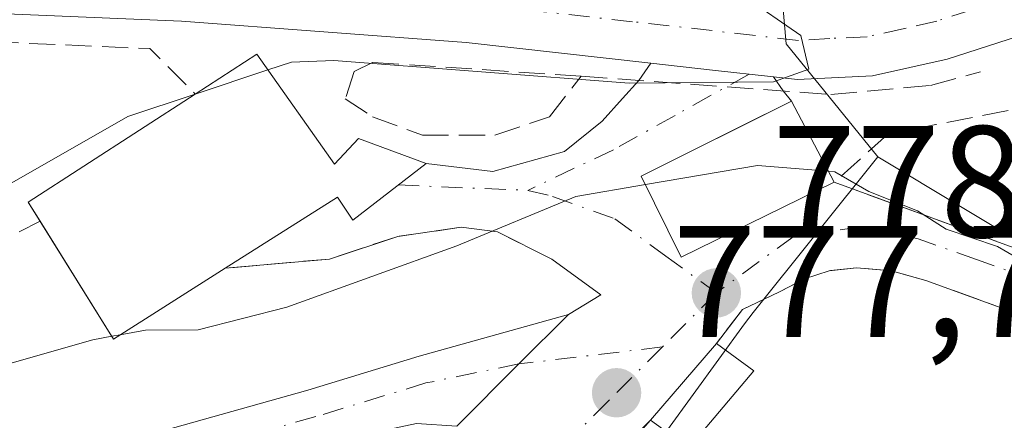
# Model space of a CAD drawing. Units: metres. Extents: x 641085 to 644534, y 4753016 to 4755400.
# Drawn here: x 643053 to 643115, y 4754454 to 4754480 of the extents above; entities that cross this region are included whole.
import ezdxf

# ---------------------------------------------------------------- set-up
doc = ezdxf.new("R2010")
doc.units = ezdxf.units.M
doc.header["$MEASUREMENT"] = 0
doc.linetypes.add('DGN Style 3', pattern=[2.307223458686699, 1.648016756204785, -0.6592067024819142])
doc.linetypes.add('DGN Style 4', pattern=[2.6384748266838614, 1.318413404963828, -0.6592067024819142, 0.001648016756204785, -0.6592067024819142])
for name, color, linetype, lineweight in [('Carretera de calzada única Cxs', 7, 'Continuous', 13), ('Carretera de calzada única eje', 7, 'DGN Style 4', 0), ('Curva de nivel normal', 30, 'Continuous', 0), ('Edificación Cxs', 1, 'Continuous', 13), ('Edificación ligera Cxs', 1, 'Continuous', 0), ('Muro lineal', 1, 'DGN Style 3', 13), ('Núcleo urbano CxS', 7, 'Continuous', 0), ('Obra de contención lineal', 1, 'DGN Style 3', 13), ('Pista no pavimentada Cxs', 111, 'Continuous', 0), ('Pista no pavimentada eje', 91, 'DGN Style 4', 0), ('Prado CxS', 92, 'Continuous', 0), ('Punto de cota en terreno', 7, 'Continuous', 0), ('Rótulo de punto de cota en terreno', 7, 'Continuous', 0), ('Vía urbana Cxs', 4, 'Continuous', 0), ('Vía urbana eje', 4, 'DGN Style 4', 0)]:
    doc.layers.add(name, color=color, linetype=linetype, lineweight=lineweight)
doc.styles.add('Style-Arial', font='txt')

# ---------------------------------------------------------------- blocks, each defined once
blk = doc.blocks.new('*U10')
at = {"layer": 'Prado CxS', "color": 92, "linetype": 'Continuous', "lineweight": 0}
blk.add_polyline3d([(643106.2238999996, 4754372.221899999, 781.3546000000061), (643100.0840999996, 4754377.0119, 782.2225999999937), (643100.0334999999, 4754377.051100001, 782.2287999999971), (643099.6079000002, 4754377.356100001, 782.2890000000043), (643099.2232999997, 4754377.5977, 782.3481999999932), (643092.8317999998, 4754381.3621, 782.9324999999953), (643081.2575000003, 4754388.7731, 783.126099999994), (643081.1124, 4754388.863700001, 783.1345000000001), (643074.2015000005, 4754393.082900001, 783.672000000006), (643074.0330999997, 4754393.1829, 783.6864999999963), (643073.7785, 4754393.3237, 783.7100999999967), (643073.5909000002, 4754393.4233, 783.7284000000074), (643083.0412999997, 4754438.433700001, 777.0681999999942), (643090.5698999995, 4754449.312700001, 776.8344999999972), (643098.6595000002, 4754460.469900001, 777.9554000000062), (643099.2231000002, 4754461.174900001, 778.0639999999986), (643107.0849000001, 4754471.012700001, 782.8071999999956), (643123.5881000003, 4754461.108700001, 782.082899999994), (643125.1605000002, 4754446.363299999, 778.465200000006), (643125.2802999998, 4754446.183499999, 778.4559000000008), (643144.8787000002, 4754416.785900001, 776.5973999999987), (643165.6942999996, 4754408.569300001, 779.2323999999935)], dxfattribs=at)
blk = doc.blocks.new('5PATER')
at = {"layer": 'Punto de cota en terreno', "linetype": 'Continuous', "lineweight": 0}
h = blk.add_hatch(color=51, dxfattribs=at)
edge = h.paths.add_edge_path()
edge.add_ellipse((0, 0), major_axis=(-0.1095731443231308, -0.1110710700762829), ratio=0.9994222409660322, start_angle=0, end_angle=360)

msp = doc.modelspace()

# ---------------------------------------------------------------- linework, layer by layer
at = {"layer": 'Carretera de calzada única Cxs', "color": 7, "linetype": 'Continuous', "lineweight": 13, "extrusion": (-0.1112211691082507, -0.9937956789665359, 3.104183330995945e-06), "elevation": -4796504.140332187, "flags": 128}
msp.add_lwpolyline([(110312.116588306, 799.562728203329), (110308.225245134, 799.6482282033305), (110304.3195127302, 799.6077282033274)], dxfattribs=at)
at = {"layer": 'Carretera de calzada única Cxs', "color": 7, "linetype": 'Continuous', "lineweight": 13}
for points in [[(643125.4741000002, 4754485.516600001, 784.9048999999941), (643121.2801000001, 4754481.590100001, 784.9351000000024), (643116.6201, 4754478.840100001, 785.2026999999945), (643111.4600999998, 4754477.170100001, 784.7253000000055), (643106.7500999998, 4754476.130100001, 784.4388000000035), (643102.0100999996, 4754475.880100001, 784.604800000001), (643100.5032000003, 4754476.048699999, 784.6735000000045)], [(643121.2801000001, 4754481.590100001, 784.9351000000024), (643116.6201, 4754478.840100001, 785.2026999999945), (643111.4600999998, 4754477.170100001, 784.7253000000055), (643106.7500999998, 4754476.130100001, 784.4388000000035), (643102.0100999996, 4754475.880100001, 784.604800000001), (643100.5032000003, 4754476.048699999, 784.6735000000045), (643096.6359999999, 4754476.481500001, 784.7590000000056), (643092.7545999996, 4754476.915899999, 784.7185000000028), (643081.1001000004, 4754478.220100001, 785.4196999999986), (643063.1201, 4754479.5801, 786.171199999997), (643050.5500999996, 4754480.090100001, 785.8252000000067)], [(643092.7544999998, 4754476.915899999, 784.7185000000028), (643081.1001000004, 4754478.220100001, 785.4196999999986), (643063.1201, 4754479.5801, 786.171199999997), (643050.5500999996, 4754480.090100001, 785.8252000000067), (643038.4801000003, 4754480.0801, 787.3315000000002), (643020.8701, 4754480.630100001, 786.3462000000001), (643018.0701000001, 4754480.390100001, 788.0100999999996), (643012.5800999999, 4754478.770099999, 786.5301000000036), (643010.2049000004, 4754477.1807, 785.8965999999928), (643009.8501000004, 4754476.7401, 785.6388000000007), (643008.5100999996, 4754475.040100001, 784.9247000000032), (643007.6201, 4754472.6501, 784.5629000000046), (643007.0500999996, 4754469.2601, 785.4499000000069), (643007.0500999996, 4754468.5001, 785.6493000000046), (643007.5701000001, 4754462.610099999, 791.567200000005), (643008.5000999998, 4754456.210100001, 787.6101000000053), (643011.8901000004, 4754443.340100001, 785.0149999999995), (643012.9401000004, 4754438.2601, 784.8246999999974), (643013.7801000001, 4754435.920100001, 784.8053999999976), (643015.6700999998, 4754432.690099999, 784.8657999999997)]]:
    msp.add_polyline3d(points, dxfattribs=at)
at = {"layer": 'Carretera de calzada única eje', "color": 7, "linetype": 'DGN Style 4', "lineweight": 0}
msp.add_polyline3d([(643120.9200999998, 4754484.6801, 784.8564999999944), (643119.7600999996, 4754483.590100001, 784.9281000000047), (643117.9200999998, 4754482.5001, 784.9609000000055), (643115.5800999999, 4754481.110099999, 785.6067999999942), (643113.0100999996, 4754480.290100001, 786.0295999999945), (643110.8000999996, 4754479.5701, 785.9762000000047), (643108.7600999996, 4754479.110099999, 785.8959000000032), (643106.4101, 4754478.590100001, 785.6451999999991), (643104.0500999996, 4754478.4801, 785.5883000000031), (643102.0701000001, 4754478.360099999, 785.4881000000024), (643091.6001000004, 4754479.540100001, 785.2309999999999), (643081.3701, 4754480.6801, 785.5810000000056), (643072.2600999996, 4754481.380100001, 786.0080000000017), (643063.2600999996, 4754482.0601, 786.0259999999981), (643056.9801000003, 4754482.3201, 785.9997000000003), (643039.9801000003, 4754483.140100001, 786.6034000000074), (643033.9401000004, 4754483.130100001, 787.5060999999987), (643025.8501000004, 4754483.390100001, 786.088699999993)], dxfattribs=at)
at = {"layer": 'Curva de nivel normal', "color": 30, "linetype": 'Continuous', "lineweight": 0, "flags": 128}
for points, elevation in [([(643068.5708999997, 4754476.490800001), (643070.0700000003, 4754476.99), (643072.7400000002, 4754477.09), (643091.3899999997, 4754475.66), (643100.5, 4754475.75), (643102.7199999997, 4754476.539999999), (643102.2300000006, 4754478.66), (643098.6200000001, 4754481.17), (643098.3600000005, 4754482.279999999), (643100.0700000003, 4754483.480000001), (643101.4436999997, 4754484.7163)], 785), ([(643010.0599999997, 4754476.49), (643011.5099999999, 4754476.359999999), (643017.3099999997, 4754478.600000001), (643021.5300000003, 4754479.130000001), (643026.5499999998, 4754478.869999999), (643028.3799999999, 4754478.600000001), (643031.6600000003, 4754475.960000001), (643034.2599999999, 4754474.67), (643036.8799999999, 4754472.92), (643038.0199999996, 4754471.5), (643039.1699999999, 4754470.65), (643040.3700000001, 4754469.34), (643043.0999999996, 4754467.82), (643046.25, 4754467.390000001), (643051.0700000003, 4754468.619999999), (643059.7400000002, 4754473.550000001), (643063.9749999996, 4754474.960300001)], 785), ([(643063.9749999996, 4754474.960300001), (643068.5708999997, 4754476.490800001)], 785), ([(643103.9697000004, 4754470.0944), (643099.4900000002, 4754470.470000001), (643092.4052999998, 4754469.2542)], 780), ([(643136.5411, 4754446.852600001), (643136.5300000003, 4754446.890000001), (643133.0700000003, 4754449.930000001), (643126.0700000003, 4754456.77), (643120.9100000003, 4754460.720000001), (643118.8399999999, 4754461.960000001), (643117.6600000003, 4754463.600000001), (643114.6399999997, 4754465.350000001), (643111.3899999997, 4754466.439999999), (643109.5899999999, 4754467.609999999), (643106.5199999996, 4754468.82), (643104.3799999999, 4754470.060000001), (643103.9697000004, 4754470.0944)], 780), ([(643092.4052999998, 4754469.2542), (643088.0099999999, 4754468.5), (643080.5099999999, 4754465.390000001), (643069.7599999999, 4754461.529999999), (643064.1799999997, 4754460.08), (643060.8499999996, 4754460.07), (643059.2514000004, 4754459.7772)], 780), ([(643058.7235000003, 4754459.680500001), (643057.5199999996, 4754459.460000001), (643052.4199999999, 4754458.01), (643048.1200000001, 4754457.779999999), (643043.75, 4754458.74), (643038.7400000002, 4754460.58), (643035.7400000002, 4754461.01), (643032.4000000004, 4754459.960000001), (643030.1299999999, 4754457.699999999), (643026.4400000004, 4754457.939999999), (643027.2800000003, 4754456.02), (643028.0599999997, 4754451.76), (643028.04, 4754446.880000001), (643029.0405000001, 4754444.219000001)], 780), ([(643059.2514000004, 4754459.7772), (643058.7235000003, 4754459.680500001)], 780)]:
    msp.add_lwpolyline(points, dxfattribs=dict(at, elevation=elevation))
at = {"layer": 'Edificación Cxs', "color": 1, "linetype": 'Continuous', "lineweight": 13, "elevation": 787.8405000000059, "flags": 128}
msp.add_lwpolyline([(643067.8701, 4754477.4801), (643072.7801000001, 4754470.550100001), (643074.3000999996, 4754472.170100001), (643078.5601000005, 4754470.590100001), (643073.9401000004, 4754467.0101), (643072.9600999998, 4754468.470100001), (643065.8800999997, 4754463.9801), (643058.8300999999, 4754459.5101), (643053.4401000004, 4754468.140100001), (643063.9901000002, 4754474.970100001)], close=True, dxfattribs=at)
at = {"layer": 'Edificación Cxs', "color": 1, "linetype": 'Continuous', "lineweight": 13, "extrusion": (0.1888982158773189, 0.1221996190029021, 0.9743637499178177), "elevation": 703236.3135538115, "flags": 128}
msp.add_lwpolyline([(3642703.679271722, -3042159.224906366), (3642703.679271721, -3042163.967583774)], dxfattribs=at)
at = {"layer": 'Edificación Cxs', "color": 1, "linetype": 'Continuous', "lineweight": 13, "extrusion": (-0.2256945769885919, 0.2608457462482913, 0.9386274311898798), "elevation": 1095788.005077044, "flags": 128}
msp.add_lwpolyline([(-3597210.325866582, -2979564.014181416), (-3597210.544094453, -2979565.50374749), (-3597222.991209449, -2979563.652081761)], dxfattribs=at)
at = {"layer": 'Edificación Cxs', "color": 1, "linetype": 'Continuous', "lineweight": 13, "extrusion": (0.112265389742275, -0.3640299276888572, 0.9245965033531441), "elevation": -1657847.208023339, "flags": 128}
msp.add_lwpolyline([(2015648.251076228, 4025812.569336787), (2015640.196858721, 4025810.196571406), (2015637.952323337, 4025819.354516517)], dxfattribs=at)
at = {"layer": 'Edificación Cxs', "color": 1, "linetype": 'Continuous', "lineweight": 13}
for points in [[(643067.8701, 4754477.4801, 786.7734999999958), (643072.7801000001, 4754470.550100001, 785.7733000000007), (643074.3000999996, 4754472.170100001, 785.7608999999939), (643078.5601000005, 4754470.590100001, 783.0721000000049), (643073.9401000004, 4754467.0101, 783.3417999999947), (643072.9600999998, 4754468.470100001, 784.6634999999952), (643065.8800999997, 4754463.9801, 785.130799999999)], [(643104.3300999999, 4754469.4101, 781.9416999999958), (643094.6700999998, 4754464.6801, 780.4698000000063), (643092.1401000004, 4754469.790100001, 782.3212999999961), (643101.6401000004, 4754474.520099999, 784.3160000000062), (643104.3300999999, 4754469.4101, 781.9416999999958)]]:
    msp.add_polyline3d(points, dxfattribs=at)
msp.add_3dface([(643104.3300999999, 4754469.4101, 784.3160000000062), (643094.6700999998, 4754464.6801, 784.3160000000062), (643092.1401000004, 4754469.790100001, 784.3160000000062), (643101.6401000004, 4754474.520099999, 784.3160000000062)], dxfattribs=at)
at = {"layer": 'Edificación ligera Cxs', "color": 1, "linetype": 'Continuous', "lineweight": 0, "extrusion": (-0.05359533235396614, -0.06248494275718431, 0.9966058259304424), "elevation": -330773.4943162769, "flags": 128}
msp.add_lwpolyline([(-2607252.980302143, 4013879.184651335), (-2607252.980302143, 4013885.59609991)], dxfattribs=at)
at = {"layer": 'Edificación ligera Cxs', "color": 1, "linetype": 'Continuous', "lineweight": 0, "extrusion": (0.04027318249209563, -0.02922779491115169, 0.9987611359962852), "elevation": -112285.5134235916, "flags": 128}
msp.add_lwpolyline([(4225638.057075066, 2269324.075686191), (4225638.057075066, 2269321.143692533)], dxfattribs=at)
at = {"layer": 'Edificación ligera Cxs', "color": 1, "linetype": 'Continuous', "lineweight": 0, "extrusion": (0.07277248752798157, -0.2690018950753581, 0.9603864563314375), "elevation": -1231410.865211413, "flags": 128}
msp.add_lwpolyline([(1862366.456070634, 4246605.932209643), (1862361.229193848, 4246602.162180542), (1862359.335286388, 4246604.561779304)], dxfattribs=at)
at = {"layer": 'Edificación ligera Cxs', "color": 1, "linetype": 'Continuous', "lineweight": 0}
msp.add_3dface([(643099.2600999996, 4754457.5101, 778.2516000000034), (643095.1601, 4754452.6501, 778.2516000000034), (643092.7301000003, 4754454.380100001, 778.2516000000034), (643096.8901000004, 4754459.2301, 778.2516000000034)], dxfattribs=at)
at = {"layer": 'Muro lineal', "color": 1, "linetype": 'DGN Style 3', "lineweight": 13, "extrusion": (0.05365806427746017, 0.5590481958949532, 0.8273970792821269), "elevation": 2693138.080306063, "flags": 128}
msp.add_lwpolyline([(-185831.6297737519, -3966236.328613472), (-185866.912558721, -3966238.58815896), (-185870.0336809841, -3966235.465570369)], dxfattribs=at)
at = {"layer": 'Muro lineal', "color": 1, "linetype": 'DGN Style 3', "lineweight": 13}
for points in [[(643138.8000999996, 4754475.5001, 785.7036999999983), (643137.9801000003, 4754477.540100001, 784.917300000001), (643127.1001000004, 4754484.610099999, 784.9682999999933), (643123.2600999996, 4754480.4001, 784.8169000000053), (643118.8501000004, 4754476.5801, 784.7983999999997), (643115.3201000001, 4754473.9301, 783.9217999999966), (643110.7401000002, 4754473.040100001, 783.4792000000016), (643107.7100999998, 4754472.4301, 783.1383999999962), (643104.3300999999, 4754469.4101, 781.9416999999958)], [(643078.3300999999, 4754472.380100001, 784.027900000001), (643082.9101, 4754472.380100001, 783.1796000000032), (643086.3501000004, 4754473.530099999, 783.0715999999958), (643088.3601000002, 4754476.100099999, 784.3390000000073), (643075.1801000005, 4754476.970100001, 785.593399999998), (643074.0301000001, 4754476.390100001, 785.7641000000004), (643073.4600999998, 4754474.670100001, 786.0816999999952), (643075.1801000005, 4754473.530099999, 785.4909000000043), (643078.3300999999, 4754472.380100001, 784.027900000001)], [(643086.5100999996, 4754464.550100001, 779.318299999999), (643083.0701000001, 4754466.270099999, 780.2563999999985), (643080.7801000001, 4754466.5601, 780.7486999999965), (643076.7701000003, 4754465.9901, 781.5071000000025), (643072.4700999996, 4754464.5601, 782.1910999999964), (643065.8800999997, 4754463.9801, 785.130799999999)], [(643092.7301000003, 4754454.380100001, 777.7238000000071), (643083.6201, 4754444.090100001, 777.5434999999999), (643082.7301000003, 4754439.870100001, 778.053), (643071.6901000004, 4754390.220100001, 784.2210999999952)]]:
    msp.add_polyline3d(points, dxfattribs=at)
at = {"layer": 'Núcleo urbano CxS', "color": 7, "linetype": 'Continuous', "lineweight": 0}
for points in [[(643165.6942999996, 4754408.569300001, 779.2323999999935), (643144.8787000002, 4754416.785900001, 776.5973999999987), (643125.2802999998, 4754446.183499999, 778.4559000000008), (643125.1605000002, 4754446.363299999, 778.465200000006), (643123.5881000003, 4754461.108700001, 782.082899999994), (643107.0849000001, 4754471.012700001, 782.8071999999956), (643101.3057000004, 4754478.135700001, 784.7995999999986), (643098.8687000005, 4754506.069900001, 787.2648000000045), (643100.4086999996, 4754521.876300001, 786.505799999999), (643092.5116999998, 4754522.7283, 787.404999999999), (643103.2474999997, 4754548.790899999, 786.0201999999991), (643107.1058999998, 4754548.937700001, 785.3947000000044), (643136.7725000001, 4754550.066099999, 783.5816999999952), (643138.0264999997, 4754550.113700001, 783.4603000000062), (643145.9731000002, 4754560.2959, 784.2599999999949), (643160.7308999998, 4754549.707900001, 781.3466999999946), (643169.6518999999, 4754544.243899999, 781.0694999999978)], [(643014.8844999997, 4754549.4923, 794.9882999999973), (643070.5532999998, 4754526.570499999, 788.8885000000009), (643090.9347000001, 4754522.9003, 787.5044999999955), (643092.5116999998, 4754522.7283, 787.404999999999), (643100.4086999996, 4754521.876300001, 786.505799999999), (643098.8687000005, 4754506.069900001, 787.2648000000045), (643101.3057000004, 4754478.135700001, 784.7995999999986), (643107.0849000001, 4754471.012700001, 782.8071999999956), (643099.2231000002, 4754461.174900001, 778.0639999999986), (643098.6595000002, 4754460.469900001, 777.9554000000062), (643090.5698999995, 4754449.312700001, 776.8344999999972), (643083.0412999997, 4754438.433700001, 777.0681999999942), (643073.5909000002, 4754393.4233, 783.7284000000074), (643073.5547000002, 4754393.251300001, 783.749100000001), (643071.2248999998, 4754387.425899999, 784.2109000000055), (643069.6511000004, 4754383.490499999, 784.395399999994), (643060.0361000003, 4754385.6425, 784.9110999999976), (643052.9917000001, 4754387.2191, 784.967499999999), (643050.9650999998, 4754387.672700001, 785.0678000000045), (643032.5581, 4754388.512700001, 787.6460999999982), (643024.1127000004, 4754389.988500001, 787.0886000000029), (643021.4005000005, 4754390.462300001, 786.3681000000071), (643020.5031000003, 4754390.731699999, 785.8454000000056), (643007.4537000004, 4754394.648499999, 782.0341000000044)], [(643092.5116999998, 4754522.7283, 787.404999999999), (643100.4086999996, 4754521.876300001, 786.505799999999), (643098.8687000005, 4754506.069900001, 787.2648000000045), (643101.3057000004, 4754478.135700001, 784.7995999999986), (643107.0849000001, 4754471.012700001, 782.8071999999956)], [(643107.0849000001, 4754471.012700001, 782.8071999999956), (643099.2231000002, 4754461.174900001, 778.0639999999986), (643098.6595000002, 4754460.469900001, 777.9554000000062), (643090.5698999995, 4754449.312700001, 776.8344999999972), (643083.0412999997, 4754438.433700001, 777.0681999999942), (643073.5909000002, 4754393.4233, 783.7284000000074)], [(643107.0849000001, 4754471.012700001, 782.8071999999956), (643123.5881000003, 4754461.108700001, 782.082899999994), (643125.1605000002, 4754446.363299999, 778.465200000006), (643125.2802999998, 4754446.183499999, 778.4559000000008), (643144.8787000002, 4754416.785900001, 776.5973999999987), (643165.6942999996, 4754408.569300001, 779.2323999999935)]]:
    msp.add_polyline3d(points, dxfattribs=at)
at = {"layer": 'Obra de contención lineal', "color": 1, "linetype": 'DGN Style 3', "lineweight": 13, "extrusion": (-0.06644055166938183, 0.0242672936944721, 0.9974952388611258), "elevation": 73429.88218628494, "flags": 128}
msp.add_lwpolyline([(-4686538.845732413, -1024463.20687765), (-4686538.845732413, -1024430.099577439)], dxfattribs=at)
at = {"layer": 'Obra de contención lineal', "color": 1, "linetype": 'DGN Style 3', "lineweight": 13}
for points in [[(643025.8300999999, 4754479.350099999, 787.3558000000049), (643031.8201000001, 4754474.6801, 791.5607000000019), (643036.0201000003, 4754471.380100001, 786.6101999999955), (643039.9200999998, 4754468.100099999, 784.6312999999938), (643043.5100999996, 4754465.6801, 784.0755000000064), (643045.4801000003, 4754464.640100001, 783.7090999999928), (643047.2301000003, 4754464.0601, 783.5773999999948), (643048.7600999996, 4754464.1801, 784.1236000000063), (643054.1901000004, 4754466.940099999, 787.7158000000054)], [(643088.3601000002, 4754476.100099999, 784.3390000000073), (643104.1201, 4754474.950099999, 784.2587000000058), (643110.4200999998, 4754475.520099999, 784.2271999999939), (643113.5701000001, 4754476.380100001, 784.568499999994)], [(643141.6300999997, 4754451.7501, 783.9958000000044), (643110.1201, 4754463.210100001, 779.7918999999966), (643107.9401000004, 4754463.8201, 779.6244000000006), (643105.7301000003, 4754464.0001, 779.5473999999958), (643104.0100999996, 4754463.8201, 779.4182000000002), (643102.4600999998, 4754463.3101, 779.1460999999982), (643100.8701, 4754462.4901, 778.7921000000061), (643098.5301000001, 4754461.380100001, 778.6291999999958), (643096.8901000004, 4754459.2301, 778.2516000000034)]]:
    msp.add_polyline3d(points, dxfattribs=at)
at = {"layer": 'Pista no pavimentada Cxs', "color": 111, "linetype": 'Continuous', "lineweight": 0, "extrusion": (-0.7071067812357268, 0.7071067811373684, 3.055527988507382e-09), "elevation": 2907180.088224404, "flags": 128}
msp.add_lwpolyline([(-3816643.230339757, 778.3754170298781), (-3816638.80837679, 777.9437170298771), (-3816633.265790997, 777.7734170298792)], dxfattribs=at)
at = {"layer": 'Pista no pavimentada Cxs', "color": 111, "linetype": 'Continuous', "lineweight": 0}
for points in [[(643032.3800999997, 4754432.370100001, 783.896900000007), (643033.3454999998, 4754433.2061, 783.7841999999946), (643038.6283, 4754439.9981, 780.116399999999), (643044.8142999997, 4754445.922900001, 778.6410000000033), (643047.5012999997, 4754448.0031, 778.4523000000045), (643050.0477, 4754450.0779, 778.5469000000013), (643053.5071, 4754451.106500001, 778.5274000000064), (643059.6315000001, 4754453.062899999, 778.7783000000054), (643071.1029000003, 4754456.2917, 778.9714999999997), (643078.1244999999, 4754458.432499999, 778.5819999999949), (643087.5547000002, 4754461.064099999, 778.3843000000053)], [(643050.0477, 4754450.0779, 778.5469000000013), (643053.5071, 4754451.106500001, 778.5274000000064), (643059.6315000001, 4754453.062899999, 778.7783000000054), (643071.1029000003, 4754456.2917, 778.9714999999997), (643078.1244999999, 4754458.432499999, 778.5819999999949), (643087.5547000002, 4754461.064099999, 778.3843000000053), (643084.4278999995, 4754457.9373, 777.9526000000043), (643080.5087000001, 4754454.018100001, 777.7823000000063), (643077.9619000005, 4754454.187899999, 777.950800000006), (643072.0875000004, 4754452.9329, 778.4468000000053), (643060.6385000005, 4754449.710300001, 778.9064999999973), (643054.5384999998, 4754447.761700001, 778.2700000000042), (643051.7159000002, 4754446.922499999, 778.1015000000043)]]:
    msp.add_polyline3d(points, dxfattribs=at)
at = {"layer": 'Pista no pavimentada eje', "color": 91, "linetype": 'DGN Style 4', "lineweight": 0, "extrusion": (-0.02980352591367008, -0.003532094140071166, 0.9995495356179697), "elevation": -35181.77427108471, "flags": 128}
msp.add_lwpolyline([(-4645732.849720773, 1197655.559954031), (-4645732.849720773, 1197646.440297438)], dxfattribs=at)
at = {"layer": 'Pista no pavimentada eje', "color": 91, "linetype": 'DGN Style 4', "lineweight": 0}
msp.add_polyline3d([(643084.4278999995, 4754457.9373, 777.9526000000043), (643078.5563000003, 4754456.7347, 778.1609000000027), (643071.5950999996, 4754454.612299999, 778.6879999999946), (643060.1349, 4754451.386499999, 778.6122000000032), (643054.0229000002, 4754449.4341, 778.3755999999995), (643050.8819000004, 4754448.500299999, 778.2894999999991), (643048.5899, 4754446.6327, 778.2881999999955), (643045.9583000002, 4754444.5953, 778.4165999999968), (643039.9310999997, 4754438.822699999, 779.651199999993), (643034.5828999998, 4754431.946699999, 782.5093999999954), (643029.8290999997, 4754428.381300001, 781.0994999999967), (643025.7543000003, 4754425.8345, 781.6575000000012), (643022.1228999998, 4754424.6591, 783.594299999997)], dxfattribs=at)
at = {"layer": 'Prado CxS', "color": 92, "linetype": 'Continuous', "lineweight": 0}
for points in [[(643107.0849000001, 4754471.012700001, 782.8071999999956), (643099.2231000002, 4754461.174900001, 778.0639999999986), (643098.6595000002, 4754460.469900001, 777.9554000000062), (643090.5698999995, 4754449.312700001, 776.8344999999972), (643083.0412999997, 4754438.433700001, 777.0681999999942), (643073.5909000002, 4754393.4233, 783.7284000000074)], [(643107.0849000001, 4754471.012700001, 782.8071999999956), (643123.5881000003, 4754461.108700001, 782.082899999994), (643125.1605000002, 4754446.363299999, 778.465200000006), (643125.2802999998, 4754446.183499999, 778.4559000000008), (643144.8787000002, 4754416.785900001, 776.5973999999987), (643165.6942999996, 4754408.569300001, 779.2323999999935)]]:
    msp.add_polyline3d(points, dxfattribs=at)
at = {"layer": 'Vía urbana Cxs', "color": 4, "linetype": 'Continuous', "lineweight": 0, "extrusion": (-0.2183410761799801, -0.3144448698851318, 0.9238244412524983), "elevation": -1634709.497163313, "flags": 128}
msp.add_lwpolyline([(-2183501.994443492, 3946980.149164821), (-2183501.994443492, 3946981.574652312)], dxfattribs=at)
at = {"layer": 'Vía urbana Cxs', "color": 4, "linetype": 'Continuous', "lineweight": 0, "extrusion": (-0.1112211691082507, -0.9937956789665359, 3.104183330995945e-06), "elevation": -4796504.140332187, "flags": 128}
msp.add_lwpolyline([(110312.116588306, 799.562728203329), (110308.225245134, 799.6482282033305), (110304.3195127302, 799.6077282033274)], dxfattribs=at)
at = {"layer": 'Vía urbana Cxs', "color": 4, "linetype": 'Continuous', "lineweight": 0, "extrusion": (0.1045171316149539, -0.1523038199930264, 0.9827917966764448), "elevation": -656138.6736688935, "flags": 128}
msp.add_lwpolyline([(3220448.628541883, 3495255.933752101), (3220448.628541883, 3495254.849389256)], dxfattribs=at)
at = {"layer": 'Vía urbana Cxs', "color": 4, "linetype": 'Continuous', "lineweight": 0, "extrusion": (0.1166217673079182, -0.141960079881725, 0.9829784835437407), "elevation": -599174.9670896404, "flags": 128}
msp.add_lwpolyline([(3514954.661242114, 3210092.970392894), (3514954.661242113, 3210092.114746319)], dxfattribs=at)
at = {"layer": 'Vía urbana Cxs', "color": 4, "linetype": 'Continuous', "lineweight": 0, "extrusion": (-0.3430815362437737, -0.9393056259313325, 2.41321391496779e-05), "elevation": -4686537.067884474, "flags": 128}
msp.add_lwpolyline([(-1027099.154216477, 895.0378649130859), (-1027085.470374582, 894.9769649124261), (-1027082.353828514, 895.1663649131295), (-1027066.129842145, 897.3796649137771)], dxfattribs=at)
at = {"layer": 'Vía urbana Cxs', "color": 4, "linetype": 'Continuous', "lineweight": 0, "extrusion": (0.03654373811514532, -0.2483962682780309, 0.9679689298268411), "elevation": -1156736.110993705, "flags": 128}
msp.add_lwpolyline([(1328260.297623073, 4462751.210880622), (1328262.496638455, 4462752.164797811), (1328259.771541643, 4462754.930958511)], dxfattribs=at)
at = {"layer": 'Vía urbana Cxs', "color": 4, "linetype": 'Continuous', "lineweight": 0, "extrusion": (-0.7071067812357268, 0.7071067811373684, 3.055527988507382e-09), "elevation": 2907180.088224404, "flags": 128}
msp.add_lwpolyline([(-3816643.230339757, 778.3754170298781), (-3816638.80837679, 777.9437170298771), (-3816633.265790997, 777.7734170298792)], dxfattribs=at)
at = {"layer": 'Vía urbana Cxs', "color": 4, "linetype": 'Continuous', "lineweight": 0, "extrusion": (-0.05359533235396614, -0.06248494275718431, 0.9966058259304424), "elevation": -330773.4943162769, "flags": 128}
msp.add_lwpolyline([(-2607252.980302143, 4013885.59609991), (-2607252.980302143, 4013879.184651335)], dxfattribs=at)
at = {"layer": 'Vía urbana Cxs', "color": 4, "linetype": 'Continuous', "lineweight": 0, "extrusion": (-0.006682038943987167, -0.006675063955993589, 0.9999553959436064), "elevation": -35255.76861978082, "flags": 128}
msp.add_lwpolyline([(643083.5692656266, 4754324.964759295), (643073.9886248584, 4754315.394546084)], dxfattribs=at)
at = {"layer": 'Vía urbana Cxs', "color": 4, "linetype": 'Continuous', "lineweight": 0}
for points in [[(643080.5087000001, 4754454.018100001, 777.7823000000063), (643084.4278999995, 4754457.9373, 777.9526000000043), (643087.5547000002, 4754461.064099999, 778.3843000000053), (643089.5959000001, 4754462.297700001, 778.6238000000012), (643086.5100999996, 4754464.550100001, 779.318299999999), (643083.0701000001, 4754466.270099999, 780.2563999999985), (643080.7801000001, 4754466.5601, 780.7486999999965), (643076.7701000003, 4754465.9901, 781.5071000000025), (643072.4700999996, 4754464.5601, 782.1910999999964), (643065.8800999997, 4754463.9801, 785.130799999999), (643072.9600999998, 4754468.470100001, 784.6634999999952), (643073.9401000004, 4754467.0101, 783.3417999999947), (643078.5601000005, 4754470.590100001, 783.0721000000049), (643082.7696000002, 4754470.076500001, 781.969299999997), (643087.2939999999, 4754471.3465, 781.777700000006), (643089.6752000004, 4754473.251499999, 782.7866000000067), (643090.9689999997, 4754474.686699999, 783.5794000000024), (643092.0033999998, 4754475.834200001, 784.1728000000003), (643092.7545999996, 4754476.915899999, 784.7185000000028), (643096.6359999999, 4754476.481500001, 784.7590000000056), (643100.5032000003, 4754476.048699999, 784.6735000000045), (643101.1062000003, 4754475.17, 784.4731999999932), (643101.6401000004, 4754474.520099999, 784.3160000000062), (643098.4162, 4754472.914899999, 784.1211999999941), (643092.1401000004, 4754469.790100001, 782.3212999999961), (643094.6700999998, 4754464.6801, 780.4698000000063), (643104.3300999999, 4754469.4101, 781.9416999999958), (643117.1834000006, 4754464.715399999, 781.880799999999)], [(643078.5601000005, 4754470.590100001, 783.0721000000049), (643082.7696000002, 4754470.076500001, 781.969299999997), (643087.2939999999, 4754471.3465, 781.777700000006), (643089.6752000004, 4754473.251499999, 782.7866000000067), (643090.9689999997, 4754474.686699999, 783.5794000000024), (643092.0033999998, 4754475.834200001, 784.1728000000003)], [(643101.6401000004, 4754474.520099999, 784.3160000000062), (643098.4162, 4754472.914899999, 784.1211999999941), (643092.1401000004, 4754469.790100001, 782.3212999999961), (643094.6700999998, 4754464.6801, 780.4698000000063), (643104.3300999999, 4754469.4101, 781.9416999999958)], [(643065.8800999997, 4754463.9801, 785.130799999999), (643072.9600999998, 4754468.470100001, 784.6634999999952), (643073.9401000004, 4754467.0101, 783.3417999999947), (643078.5601000005, 4754470.590100001, 783.0721000000049)], [(643086.5100999996, 4754464.550100001, 779.318299999999), (643083.0701000001, 4754466.270099999, 780.2563999999985), (643080.7801000001, 4754466.5601, 780.7486999999965), (643076.7701000003, 4754465.9901, 781.5071000000025), (643072.4700999996, 4754464.5601, 782.1910999999964), (643065.8800999997, 4754463.9801, 785.130799999999)], [(643116.0279999999, 4754461.0614, 780.4106000000029), (643110.1201, 4754463.210100001, 779.7918999999966), (643107.9401000004, 4754463.8201, 779.6244000000006), (643105.7301000003, 4754464.0001, 779.5473999999958), (643104.0100999996, 4754463.8201, 779.4182000000002), (643102.4600999998, 4754463.3101, 779.1460999999982), (643100.8701, 4754462.4901, 778.7921000000061), (643098.5301000001, 4754461.380100001, 778.6291999999958), (643096.8901000004, 4754459.2301, 778.2516000000034), (643092.7301000003, 4754454.380100001, 777.7238000000071), (643083.1501000002, 4754444.8101, 777.5959000000004)], [(643141.6300999997, 4754451.7501, 783.9958000000044), (643121.0159999998, 4754459.247300001, 781.6677999999956), (643116.0279999999, 4754461.0614, 780.4106000000029), (643110.1201, 4754463.210100001, 779.7918999999966), (643107.9401000004, 4754463.8201, 779.6244000000006), (643105.7301000003, 4754464.0001, 779.5473999999958), (643104.0100999996, 4754463.8201, 779.4182000000002), (643102.4600999998, 4754463.3101, 779.1460999999982), (643100.8701, 4754462.4901, 778.7921000000061), (643098.5301000001, 4754461.380100001, 778.6291999999958), (643096.8901000004, 4754459.2301, 778.2516000000034)]]:
    msp.add_polyline3d(points, dxfattribs=at)
at = {"layer": 'Vía urbana eje', "color": 4, "linetype": 'DGN Style 4', "lineweight": 0, "extrusion": (-0.04188784100302266, -0.9991223065398793, 0.0001592185190300653), "elevation": -4777233.240899957, "flags": 128}
msp.add_lwpolyline([(443357.9387246625, 1543.594821242764), (443360.3922833743, 1542.804521232754), (443366.1173161229, 1541.605521217548)], dxfattribs=at)
at = {"layer": 'Vía urbana eje', "color": 4, "linetype": 'DGN Style 4', "lineweight": 0, "extrusion": (-0.07972302124261232, -0.07972302125821962, 0.9936239126376798), "elevation": -429535.9276474104, "flags": 128}
msp.add_lwpolyline([(-2907174.445826034, 3792403.294625163), (-2907174.445826034, 3792398.441211123)], dxfattribs=at)
at = {"layer": 'Vía urbana eje', "color": 4, "linetype": 'DGN Style 4', "lineweight": 0}
for points in [[(643098.9546999997, 4754476.221999999, 784.739400000006), (643094.2872000001, 4754473.627400001, 783.5089000000008), (643090.3872999996, 4754471.4595, 782.1870000000055), (643084.9801000003, 4754468.890100001, 780.9814999999944)], [(643084.9801000003, 4754468.890100001, 780.9814999999944), (643086.5500999996, 4754468.5101, 780.5495999999986), (643090.4801000003, 4754467.090100001, 781.1505000000034), (643093.6901000004, 4754464.7501, 780.4404000000069), (643096.8901000004, 4754462.420100001, 778.7734999999958)], [(643167.8701, 4754456.2301, 783.5078000000068), (643164.1901000004, 4754455.720100001, 782.8873000000021), (643160.5301000001, 4754455.210100001, 783.2467999999935), (643156.8501000004, 4754454.6801, 785.1025999999983), (643153.8000999996, 4754452.520099999, 786.983699999997), (643150.7301000003, 4754450.350099999, 788.3340999999928), (643146.2801000001, 4754451.2301, 786.2543000000006), (643142.3201000001, 4754453.2501, 784.5546999999933), (643137.8300999999, 4754455.090100001, 783.6046000000061), (643128.8701, 4754458.770099999, 783.0868000000046), (643124.3701, 4754460.630100001, 782.5721999999951), (643117.0100999996, 4754463.2301, 781.2418000000035), (643113.3201000001, 4754464.520099999, 780.9946999999956), (643109.6401000004, 4754465.840100001, 780.761599999998), (643106.0100999996, 4754466.590100001, 780.5400999999983), (643101.8000999996, 4754466.0101, 780.5380000000005), (643099.6001000004, 4754464.4001, 780.1091000000015), (643096.8901000004, 4754462.420100001, 778.7734999999958)], [(643093.4801000003, 4754459.0101, 778.2262999999948), (643090.0701000001, 4754455.600099999, 777.8159000000014), (643086.6700999998, 4754452.190099999, 777.7020000000048), (643083.2600999996, 4754448.800100001, 777.5351999999984), (643082.4801000003, 4754445.2601, 777.6635999999999), (643082.4077000003, 4754444.945699999, 777.6790000000037)]]:
    msp.add_polyline3d(points, dxfattribs=at)

# ---------------------------------------------------------------- block references
at = {"layer": 'Prado CxS', "color": 92, "linetype": 'Continuous', "lineweight": 0}
msp.add_blockref('*U10', (0, 0), dxfattribs=at)
at = {"layer": 'Punto de cota en terreno', "color": 7, "linetype": 'Continuous', "lineweight": 0, "xscale": 10, "yscale": 10, "zscale": 10}
for p in [(643096.8899999997, 4754462.42, 778.1000000000058), (643090.5899999999, 4754456.119999999, 777.7599999999949)]:
    msp.add_blockref('5PATER', p, dxfattribs=at)

# ---------------------------------------------------------------- texts
at = {"layer": 'Rótulo de punto de cota en terreno', "color": 7, "linetype": 'Continuous', "lineweight": 0, "style": 'Style-Arial'}
for s, p in [('778,1', (643100.4177999999, 4754465.947799999)), ('777,76', (643094.1178000001, 4754459.647800001))]:
    msp.add_text(s, height=7.000000000000002, dxfattribs=at).set_placement(p)

doc.saveas('drawing.dxf')
